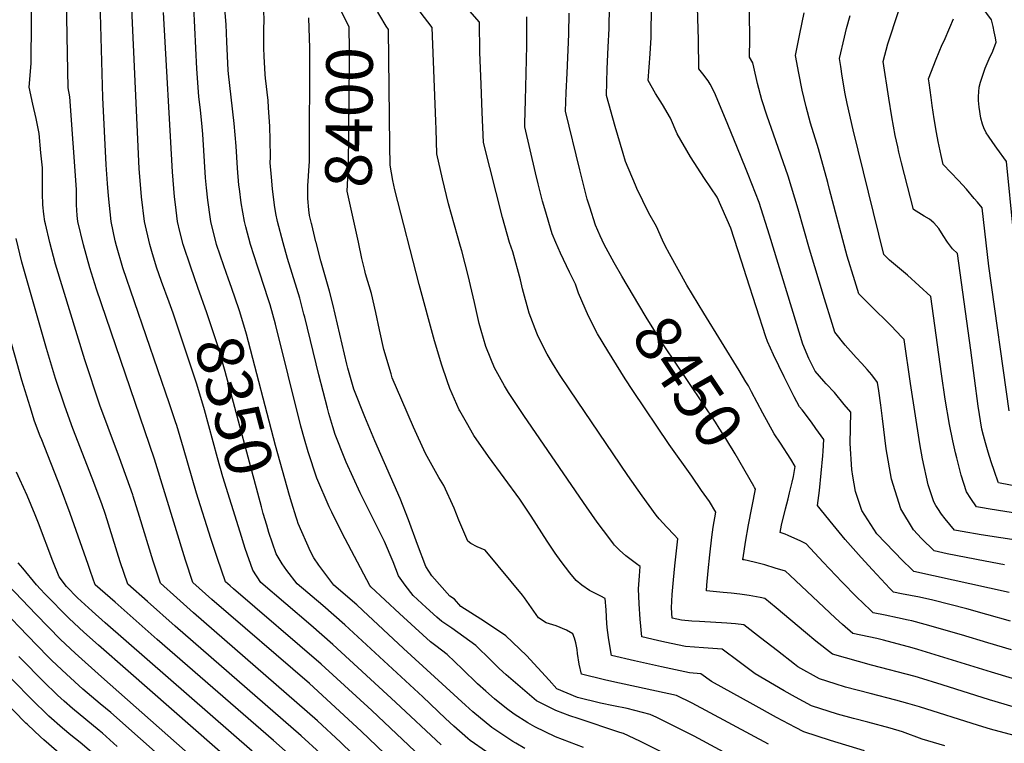
# Model space of a CAD drawing. Units: inches. Extents: x 2620261 to 2625654, y 1517878 to 1523292.
# Drawn here: x 2623833 to 2624443, y 1520277 to 1520725 of the extents above; entities that cross this region are included whole.
import ezdxf
from ezdxf.enums import TextEntityAlignment as Align

# ---------------------------------------------------------------- set-up
doc = ezdxf.new("R2010")
doc.units = ezdxf.units.IN
doc.header["$MEASUREMENT"] = 0
doc.layers.add('tile_2643_24_contour_10ft', color=22, linetype='Continuous')
doc.styles.add('Arial', font='arial.ttf')

msp = doc.modelspace()

# ---------------------------------------------------------------- linework, layer by layer
at = {"layer": 'tile_2643_24_contour_10ft'}
for points, elevation in [([(2624073.71, 1520256.82), (2624044.58, 1520284.76), (2624012.5, 1520314.2), (2623952.12, 1520366.32), (2623940.47, 1520376.71), (2623935.94, 1520390.48), (2623916.61, 1520453.08), (2623880.8, 1520558.21), (2623876.73, 1520571.41), (2623872.67, 1520585.73), (2623869.32, 1520600.04), (2623868.89, 1520603.89), (2623868.44, 1520610.37), (2623868.45, 1520617.39), (2623868.43, 1520619.93), (2623864.25, 1520677.28), (2623863.19, 1520682.81), (2623862.55, 1520714.82), (2623861.91, 1520762.97), (2623860.09, 1520832.3), (2623856.5, 1520843.07), (2623855.74, 1520845.16), (2623847.37, 1520865.98), (2623830.02, 1520911.92)], 8320), ([(2624061.08, 1520249.47), (2624031.81, 1520277.92), (2624017.54, 1520291.19), (2623940.78, 1520358.03), (2623932.49, 1520365.4), (2623930.43, 1520367.24), (2623920.32, 1520376.26), (2623915.76, 1520390.03), (2623907.47, 1520417.59), (2623903.57, 1520430.1), (2623903.25, 1520431.08), (2623895.11, 1520453.79), (2623887.91, 1520472.62), (2623882.9, 1520486.37), (2623873.5, 1520514.47), (2623855.52, 1520573.73), (2623851.88, 1520587.21), (2623849.19, 1520598.69), (2623848.89, 1520600.04), (2623848.27, 1520604.66), (2623847.53, 1520610.37), (2623847.32, 1520617.48), (2623847.35, 1520625.34), (2623847.44, 1520631.04), (2623847.3, 1520633.24), (2623846.42, 1520642.63), (2623845.27, 1520654.46), (2623843.44, 1520663.9), (2623841.39, 1520672.69), (2623839.08, 1520683.2), (2623839.66, 1520690.46), (2623840.26, 1520698.13), (2623840.89, 1520775.55)], 8310), ([(2623925.68, 1520550.21), (2623921.07, 1520562.92), (2623917.93, 1520571.75), (2623914.97, 1520581.49), (2623913.7, 1520585.95), (2623910.47, 1520600.04), (2623908.62, 1520615.43), (2623907.28, 1520632.99), (2623901.42, 1520759.13)], 8340), ([(2624085.37, 1520265.16), (2624051.1, 1520297.61), (2624019.79, 1520326.26), (2623965.61, 1520372.77), (2623963.48, 1520374.61), (2623960.61, 1520377.16), (2623955.68, 1520391.65), (2623951.64, 1520403.9), (2623942.68, 1520432.04), (2623934.63, 1520459.83), (2623930.42, 1520473.98), (2623929.75, 1520476.23), (2623925.92, 1520487.37), (2623897.11, 1520571.53), (2623893.13, 1520585.06), (2623892.42, 1520588.19), (2623889.92, 1520600.04), (2623888.26, 1520615.97), (2623887.56, 1520623.63), (2623886.75, 1520635.14), (2623884.63, 1520676.9), (2623882.61, 1520751.2)], 8330), ([(2624442.67, 1520387.76), (2624430.66, 1520389.96), (2624407.19, 1520394.57), (2624399.24, 1520396.38), (2624391.3, 1520403.91), (2624386.45, 1520409.34), (2624378.6, 1520422.24), (2624372.84, 1520440.6), (2624369.52, 1520459.38), (2624367.14, 1520478.32), (2624366.16, 1520486.44), (2624364.97, 1520495.27), (2624364.17, 1520500.43), (2624360.52, 1520505.22), (2624357.7, 1520508.52), (2624354.43, 1520512.24), (2624350.84, 1520515.97), (2624344.12, 1520523.66), (2624337.72, 1520531.73), (2624336.03, 1520537.07), (2624331.28, 1520552.36), (2624321.99, 1520582.91), (2624314.97, 1520607.74), (2624308.84, 1520628.12), (2624299.76, 1520654.06), (2624295.78, 1520665.32), (2624292.51, 1520675.48), (2624289.74, 1520685.55), (2624287.47, 1520695.55), (2624287.01, 1520698.32), (2624284.99, 1520701.86), (2624285.17, 1520713.04), (2624284.61, 1520745.2)], 8490), ([(2624182.18, 1520274.75), (2624164.81, 1520281.29), (2624152.11, 1520287.42), (2624147.74, 1520289.85), (2624139.22, 1520295.24), (2624134.59, 1520298.78), (2624127.15, 1520304.67), (2624121.7, 1520309.51), (2624116.66, 1520314.09), (2624107.29, 1520323.15), (2624097.74, 1520332.16), (2624090.86, 1520337.65), (2624087.58, 1520340), (2624077.96, 1520348.7), (2624068.4, 1520357.51), (2624050.55, 1520374.05), (2624050.04, 1520374.79), (2624032.82, 1520407.36), (2624026.39, 1520420.21), (2624024.7, 1520423.62), (2624017.15, 1520441.26), (2624011.77, 1520457.58), (2624009.44, 1520465.36), (2624007.28, 1520473.46), (2623991.46, 1520536.64), (2623988.24, 1520548.49), (2623987.06, 1520552.29), (2623981.96, 1520568.24), (2623980.69, 1520571.93), (2623976.1, 1520585.98), (2623973.16, 1520596.77), (2623972.3, 1520600.04), (2623970.4, 1520611.66), (2623969.21, 1520620.28), (2623968.94, 1520622.61), (2623968.02, 1520633.12), (2623967.19, 1520646.65), (2623965.99, 1520660.73), (2623964.03, 1520677.1), (2623962.49, 1520691.39), (2623962.32, 1520693.69), (2623961.45, 1520711.18), (2623960.97, 1520722.07), (2623959.84, 1520736.48)], 8370), ([(2624042.87, 1520587.33), (2624035.88, 1520618.96), (2624036.33, 1520626.89), (2624036.74, 1520634.4), (2624037.39, 1520698.54), (2624037.34, 1520706.43), (2624037.25, 1520720.26), (2624034.25, 1520726.25), (2624026.27, 1520741.76)], 8400), ([(2624060.12, 1520721.03), (2624056.08, 1520727.49), (2624054.92, 1520729.67), (2624048.69, 1520741.53)], 8410), ([(2624448.72, 1520281.99), (2624434.09, 1520286.05), (2624426.56, 1520288.33), (2624390.15, 1520299.87), (2624382.94, 1520301.92), (2624375.52, 1520303.9), (2624359.59, 1520307.99), (2624344.29, 1520312.03), (2624337.88, 1520313.97), (2624328.18, 1520317.04), (2624314.79, 1520324.66), (2624312.66, 1520326.27), (2624302.21, 1520334.37), (2624291.79, 1520342.51), (2624281.32, 1520350.6), (2624276.29, 1520351.12), (2624270.82, 1520351.61), (2624254.04, 1520352.52), (2624249.16, 1520352.87), (2624242.89, 1520353.34), (2624236.93, 1520354.68), (2624236.65, 1520361.13), (2624237.06, 1520369.26), (2624237.78, 1520378.36), (2624238.61, 1520387.03), (2624240.47, 1520403.86), (2624238.21, 1520406.23), (2624233.7, 1520410.92), (2624229, 1520416.06), (2624227.05, 1520418.39), (2624218.39, 1520430.42), (2624209.7, 1520442.9), (2624173.63, 1520495.94), (2624167.27, 1520505.47), (2624162.96, 1520512.47), (2624159.64, 1520518.08), (2624154.01, 1520528.94), (2624153.23, 1520530.99), (2624148.56, 1520543.42), (2624144.4, 1520558.42), (2624143.13, 1520563.99), (2624138.49, 1520581.33), (2624136.27, 1520587.18), (2624132.07, 1520602.62), (2624128.1, 1520618.12), (2624120.38, 1520649.08), (2624119.53, 1520667.82), (2624118.8, 1520684.82), (2624118.1, 1520704.85), (2624117.86, 1520723.42), (2624104.6, 1520738.67)], 8430), ([(2624445.63, 1520370.63), (2624386.62, 1520383.59), (2624384.84, 1520385.22), (2624379.79, 1520390.06), (2624363.76, 1520406.81), (2624356.23, 1520418.43), (2624354.44, 1520421.2), (2624350.54, 1520433.05), (2624348.79, 1520442.44), (2624348.28, 1520446.59), (2624347.12, 1520462.69), (2624347.39, 1520472.43), (2624347.51, 1520482.15), (2624343.57, 1520486.95), (2624337.45, 1520494.26), (2624332.31, 1520499.69), (2624330.9, 1520501.33), (2624325.51, 1520507.59), (2624321.64, 1520515.3), (2624317.94, 1520524.29), (2624316.41, 1520529.04), (2624297.21, 1520591.72), (2624290.84, 1520611.88), (2624283.99, 1520629.26), (2624282.8, 1520632.26), (2624277.08, 1520646.57), (2624269.99, 1520663.73), (2624263.28, 1520679.95), (2624260.56, 1520685.08), (2624259.31, 1520687.14), (2624256.09, 1520691.45), (2624253.62, 1520694.63), (2624253.34, 1520712.49), (2624252.46, 1520739.57)], 8480), ([(2623962.54, 1520564.34), (2623959.49, 1520572.69), (2623955.04, 1520585.98), (2623951.58, 1520600.04), (2623951.32, 1520601.6), (2623949.61, 1520613.41), (2623948.77, 1520621), (2623948.23, 1520627.14), (2623946.55, 1520654.22), (2623945.89, 1520660.92), (2623945.08, 1520669.09), (2623944.06, 1520677.4), (2623942.83, 1520694.61), (2623940.96, 1520733.03)], 8360), ([(2624251.85, 1520261.28), (2624217.11, 1520278.48), (2624206.94, 1520283.24), (2624204.61, 1520283.89), (2624178.83, 1520292.58), (2624173.64, 1520294.33), (2624165.12, 1520297.53), (2624156.81, 1520301.61), (2624153.09, 1520303.49), (2624134.23, 1520319.67), (2624130.07, 1520323.51), (2624124.8, 1520328.71), (2624115.44, 1520337.78), (2624108.17, 1520343.14), (2624100.64, 1520348.42), (2624094.44, 1520352.52), (2624091.36, 1520355.32), (2624084.85, 1520361.26), (2624076.81, 1520368.65), (2624071.82, 1520375.19), (2624067.78, 1520380.91), (2624064.29, 1520389.57), (2624059, 1520402.05), (2624051.02, 1520418.13), (2624043.95, 1520432.28), (2624035.36, 1520451.12), (2624034.42, 1520453.35), (2624028.44, 1520468.39), (2624027.03, 1520473.04), (2624024.55, 1520481.39), (2624023.68, 1520484.52), (2624018.36, 1520505.15), (2624009.66, 1520540.86), (2624009.16, 1520542.85), (2624006.63, 1520552.74), (2624004.86, 1520558.7), (2623999.07, 1520577.29), (2623996.25, 1520586.96), (2623992.74, 1520600.04), (2623991.8, 1520605.15), (2623990.91, 1520610.16), (2623989.72, 1520620.28), (2623989.08, 1520627.59), (2623988.35, 1520636.32), (2623988.49, 1520639.99), (2623988.3, 1520650.64), (2623988.06, 1520658.85), (2623987.29, 1520670.71), (2623986.96, 1520675.06), (2623985.45, 1520688.83), (2623985.25, 1520691.03), (2623984.54, 1520702.34), (2623984.32, 1520707.31), (2623984.36, 1520719.76), (2623984.46, 1520724.03), (2623984.34, 1520731.11)], 8380), ([(2624446.98, 1520335.16), (2624432.34, 1520339.45), (2624416.18, 1520344.3), (2624393.68, 1520350.84), (2624385.41, 1520352.95), (2624383.14, 1520353.51), (2624376.43, 1520354.94), (2624368.89, 1520356.46), (2624361.4, 1520358.02), (2624359.75, 1520359.57), (2624351.19, 1520367.95), (2624342.24, 1520376.9), (2624330.41, 1520389.32), (2624319.91, 1520400.68), (2624316.27, 1520402.47), (2624312.99, 1520404.06), (2624308.85, 1520405.86), (2624307, 1520406.64), (2624303.88, 1520407.65), (2624304.75, 1520412.22), (2624307.13, 1520422.34), (2624308.77, 1520428.5), (2624309.69, 1520432.25), (2624311.31, 1520438.76), (2624312.03, 1520442.43), (2624313.13, 1520448.61), (2624310.42, 1520453.15), (2624303.99, 1520463), (2624300.23, 1520468.67), (2624296.6, 1520475.17), (2624293.06, 1520481.56), (2624286.14, 1520494.69), (2624284.17, 1520498.41), (2624282.72, 1520500.87), (2624278.49, 1520507.83), (2624256.67, 1520543.3), (2624246.08, 1520560.77), (2624235.32, 1520580.16), (2624232.65, 1520585.15), (2624231.12, 1520588.66), (2624227.4, 1520597.1), (2624222.55, 1520605.18), (2624215.16, 1520620.55), (2624214.31, 1520622.52), (2624208.14, 1520637.31), (2624206.67, 1520642.27), (2624201.79, 1520658.99), (2624196.34, 1520677.98), (2624196.81, 1520694.52), (2624197.52, 1520707.97), (2624198.06, 1520719.59), (2624198.1, 1520721.69), (2624198.23, 1520731.17)], 8460), ([(2624446.4, 1520352.88), (2624431.77, 1520356.98), (2624419.45, 1520360.49), (2624398.25, 1520365.78), (2624390.1, 1520367.6), (2624378.87, 1520369.79), (2624374.01, 1520370.8), (2624373.35, 1520371.45), (2624371.82, 1520372.97), (2624361.04, 1520384.49), (2624354, 1520392.15), (2624344.07, 1520403.4), (2624334.77, 1520414.76), (2624328.53, 1520422.38), (2624327.03, 1520424.44), (2624328.14, 1520433.76), (2624330.25, 1520455.03), (2624330.45, 1520458.09), (2624330.81, 1520465.2), (2624325.98, 1520472.06), (2624323.16, 1520476.03), (2624317.42, 1520483.54), (2624315.75, 1520485.46), (2624312.51, 1520491.57), (2624306.36, 1520503.97), (2624299.76, 1520517.71), (2624295.98, 1520525.77), (2624294.98, 1520528.83), (2624282.97, 1520565.83), (2624279.86, 1520575.63), (2624273.24, 1520596.02), (2624264.9, 1520615.12), (2624257.13, 1520626.65), (2624248.38, 1520640.16), (2624240.17, 1520654.42), (2624235.97, 1520663.99), (2624230.98, 1520672.48), (2624226.69, 1520679.3), (2624222.24, 1520687.4), (2624223.5, 1520703.77), (2624223.94, 1520714.01), (2624224.26, 1520734.3)], 8470), ([(2624437.91, 1520645.54), (2624435.4, 1520648.99), (2624432.75, 1520652.81), (2624431.37, 1520654.98), (2624429.8, 1520658.05), (2624429.01, 1520660.31), (2624428.13, 1520664.03), (2624427.09, 1520670.86), (2624426.66, 1520675.06), (2624426.57, 1520677.36), (2624426.96, 1520683.27), (2624427.87, 1520686.38), (2624430.74, 1520694.91), (2624433.23, 1520700.69), (2624435.4, 1520705.47), (2624437.5, 1520711.02), (2624437.06, 1520713.71), (2624436.35, 1520717.4), (2624435.67, 1520720.75), (2624434.69, 1520724.79), (2624428.23, 1520733.55)], 8540), ([(2623943.56, 1520559.26), (2623939.09, 1520571.93), (2623934.44, 1520585.98), (2623932.46, 1520593.89), (2623930.94, 1520600.04), (2623929.58, 1520610.72), (2623929.02, 1520615.43), (2623927.86, 1520630.83), (2623922.27, 1520729.48)], 8350), ([(2624013.88, 1520598.84), (2624012.68, 1520603.87), (2624012.25, 1520607.29), (2624011.52, 1520614.29), (2624011.58, 1520622.21), (2624011.93, 1520628.22), (2624012.21, 1520631.61), (2624012.61, 1520637.19), (2624012.74, 1520707.45), (2624012.09, 1520726.12)], 8390), ([(2624405.86, 1520275.73), (2624391.72, 1520279.88), (2624379.57, 1520284.35), (2624371.94, 1520286.54), (2624358.04, 1520290.42), (2624349.16, 1520292.7), (2624339.36, 1520295.3), (2624323.28, 1520300.4), (2624313.38, 1520305.73), (2624306.44, 1520309.73), (2624288.41, 1520320.16), (2624278.54, 1520327.66), (2624268.05, 1520335.44), (2624256.41, 1520336.39), (2624245.27, 1520337.19), (2624232.59, 1520339.85), (2624227.98, 1520340.89), (2624218.24, 1520343.12), (2624217.21, 1520353.98), (2624216.67, 1520363.55), (2624216.25, 1520372.79), (2624216.72, 1520380.89), (2624217.17, 1520386.59), (2624214.91, 1520388.29), (2624208.45, 1520393.21), (2624204.42, 1520396.76), (2624201.41, 1520399.92), (2624200.82, 1520400.58), (2624197.77, 1520404.61), (2624191.25, 1520413.26), (2624189.26, 1520416.12), (2624182.26, 1520426.23), (2624145.33, 1520480.01), (2624135.77, 1520494.25), (2624133.33, 1520498.41), (2624127.02, 1520509.51), (2624124.74, 1520515.1), (2624121.74, 1520522.81), (2624118.75, 1520532.71), (2624117.57, 1520537.08), (2624114.63, 1520549.9), (2624112.25, 1520560.59), (2624111.04, 1520565.96), (2624106.85, 1520581.94), (2624106.14, 1520584.57), (2624098.66, 1520611.04), (2624094.88, 1520626.49), (2624091.45, 1520642.03), (2624091, 1520657.19), (2624090.86, 1520662.16), (2624088.6, 1520720.18), (2624081.04, 1520729.81)], 8420), ([(2624448.14, 1520299.72), (2624433.5, 1520304.11), (2624404.2, 1520313.47), (2624389.55, 1520318), (2624387.45, 1520318.58), (2624360.31, 1520325.66), (2624336.17, 1520332.44), (2624326.04, 1520340.55), (2624319.47, 1520345.82), (2624301.31, 1520361.02), (2624294.31, 1520366.83), (2624291.4, 1520367.51), (2624284.75, 1520368.8), (2624278.82, 1520369.56), (2624273.52, 1520370.21), (2624268.59, 1520370.63), (2624258.32, 1520371.66), (2624258.57, 1520375.07), (2624259.36, 1520384.06), (2624260.31, 1520393.96), (2624261.66, 1520404.78), (2624262.45, 1520410.96), (2624264.11, 1520420.27), (2624260.04, 1520426.87), (2624255.25, 1520433.77), (2624249.11, 1520442.57), (2624235.23, 1520462.1), (2624212.78, 1520495.63), (2624208.05, 1520502.83), (2624197.13, 1520520.06), (2624190.87, 1520530.67), (2624185.17, 1520541.51), (2624179.15, 1520555.76), (2624177.27, 1520561.31), (2624173.58, 1520568.66), (2624167.91, 1520580.54), (2624165.13, 1520587.02), (2624162.79, 1520592.53), (2624158.16, 1520607.89), (2624156.86, 1520612.77), (2624154.15, 1520623.38), (2624152.53, 1520630.24), (2624145.86, 1520658.6), (2624145.9, 1520660.67), (2624146.21, 1520675.09), (2624146.63, 1520691.62), (2624147.19, 1520709.05), (2624147.13, 1520726.66)], 8440), ([(2624205.96, 1520566.3), (2624201.13, 1520574.47), (2624194.86, 1520585.98), (2624192.42, 1520591.34), (2624189.59, 1520597.94), (2624186.06, 1520608.91), (2624184.46, 1520613.91), (2624179.98, 1520632.02), (2624171.1, 1520668.29), (2624171.52, 1520679.83), (2624171.97, 1520691.91), (2624173.09, 1520715.92), (2624173.25, 1520729.07)], 8450), ([(2624452.5, 1520402.56), (2624428.3, 1520406.32), (2624416.52, 1520408.24), (2624413.04, 1520408.89), (2624411.85, 1520409.17), (2624406.02, 1520416.1), (2624403.8, 1520418.95), (2624401.35, 1520422.44), (2624400.19, 1520424.37), (2624399.03, 1520426.71), (2624395.55, 1520437.17), (2624391.9, 1520453.25), (2624390.33, 1520462.55), (2624384.56, 1520499.92), (2624380.63, 1520527.03), (2624379.18, 1520528.61), (2624372.61, 1520535.49), (2624359.56, 1520548.31), (2624352.54, 1520555.36), (2624350.08, 1520563.31), (2624345.37, 1520578.6), (2624334.46, 1520619.87), (2624333.36, 1520624.33), (2624327.59, 1520645.04), (2624322.7, 1520660.9), (2624319.92, 1520670.98), (2624317.58, 1520681.38), (2624315.44, 1520691.84), (2624313.39, 1520702.74), (2624313.79, 1520704.95), (2624315.98, 1520716.13), (2624318.81, 1520729.19)], 8500), ([(2624455.82, 1520418.56), (2624433.87, 1520422.17), (2624427.88, 1520423.18), (2624425.31, 1520423.62), (2624421.89, 1520428.67), (2624419.27, 1520432.84), (2624415.97, 1520443.25), (2624413.16, 1520453.8), (2624412.42, 1520456.99), (2624410.73, 1520464.47), (2624408.74, 1520474.5), (2624406.06, 1520490.11), (2624403.69, 1520505.9), (2624397.1, 1520553.63), (2624389.92, 1520560.4), (2624382.58, 1520566.9), (2624371.6, 1520576.2), (2624367.97, 1520579.69), (2624348.95, 1520656.8), (2624345.3, 1520673.18), (2624344.17, 1520679.13), (2624342.32, 1520690.01), (2624341.32, 1520695.97), (2624340.53, 1520700.89), (2624343.67, 1520714.25), (2624345.01, 1520719.48), (2624347.24, 1520727.58)], 8510), ([(2624459.13, 1520434.55), (2624438.94, 1520438.43), (2624438.75, 1520438.75), (2624436.42, 1520445.41), (2624434.38, 1520451.46), (2624432.52, 1520457.3), (2624430.84, 1520463.11), (2624429.67, 1520467.61), (2624428.73, 1520471.64), (2624426.37, 1520485.81), (2624421.78, 1520520.41), (2624413.56, 1520580.24), (2624410.56, 1520583.13), (2624407.45, 1520587.27), (2624404.83, 1520591.5), (2624402.02, 1520595.7), (2624399.01, 1520599.32), (2624396.31, 1520601.46), (2624393.02, 1520603.49), (2624389.62, 1520605.37), (2624386.39, 1520607.51), (2624379.05, 1520636.34), (2624377.39, 1520642.98), (2624376.64, 1520646.22), (2624375.1, 1520653.24), (2624373, 1520664.89), (2624371.18, 1520676.51), (2624367.66, 1520699.04), (2624370.59, 1520710), (2624377.01, 1520730.11)], 8520), ([(2624445.62, 1520483.06), (2624432.99, 1520572.57), (2624428.84, 1520608.62), (2624426.06, 1520611.97), (2624424.02, 1520614.4), (2624419.1, 1520620.09), (2624414.19, 1520625.51), (2624404.81, 1520635.32), (2624403.55, 1520640.98), (2624401.72, 1520649.59), (2624400.6, 1520655.18), (2624399.19, 1520663.67), (2624397.93, 1520671.93), (2624397.25, 1520676.73), (2624395.97, 1520685.87), (2624395.61, 1520688.4), (2624400.31, 1520700.55), (2624404.22, 1520709.62), (2624405.27, 1520711.81), (2624408.87, 1520720.12), (2624411.06, 1520725.58)], 8530), ([(2624356.02, 1520272.63), (2624334.99, 1520278.95), (2624318.53, 1520284.28), (2624313.32, 1520287.02), (2624301.6, 1520293.3), (2624287.18, 1520301.26), (2624261.44, 1520315.57), (2624254.78, 1520320.28), (2624247.66, 1520320.94), (2624230.39, 1520324.58), (2624213.74, 1520328.19), (2624199.54, 1520331.56), (2624197.8, 1520341.17), (2624197, 1520347.28), (2624196.6, 1520351.13), (2624196.31, 1520355.59), (2624196.16, 1520359.79), (2624195.61, 1520366.89), (2624192.79, 1520368.29), (2624185.95, 1520371.87), (2624181.14, 1520375), (2624177.7, 1520377.99), (2624173.73, 1520382.76), (2624168.25, 1520389.69), (2624164.68, 1520394.8), (2624159.71, 1520402.3), (2624149.83, 1520417.74), (2624142.68, 1520428.21), (2624123.28, 1520454.64), (2624114.36, 1520467.74), (2624109.68, 1520475.81), (2624105.59, 1520482.93), (2624105.32, 1520483.51), (2624099.48, 1520496.77), (2624097.74, 1520501.62), (2624094.4, 1520511.27), (2624090, 1520526.28), (2624080.39, 1520561.18), (2624065.51, 1520619.8), (2624064.24, 1520625.5), (2624062.52, 1520634.98), (2624062.39, 1520647.15), (2624061.47, 1520718.89), (2624060.12, 1520721.03)], 8410), ([(2624455.81, 1520537.46), (2624454.61, 1520548.15), (2624450.33, 1520577.62), (2624448.32, 1520593.51), (2624443.91, 1520637.31), (2624437.91, 1520645.54)], 8540), ([(2624016.59, 1520587.59), (2624014.04, 1520598.16), (2624013.88, 1520598.84)], 8390), ([(2624019.15, 1520271.14), (2624007.45, 1520281.97), (2623929.49, 1520349.79), (2623912.37, 1520364.95), (2623900.18, 1520375.8), (2623895.43, 1520389.57), (2623886.31, 1520418.74), (2623884.09, 1520425.32), (2623878.13, 1520441.34), (2623866.16, 1520472.11), (2623861.19, 1520485.87), (2623855.46, 1520503.04), (2623849.89, 1520521.45), (2623834.67, 1520575.02), (2623831.06, 1520589.51)], 8300), ([(2624279.29, 1520266.24), (2624250.65, 1520281.57), (2624239.06, 1520287.42), (2624227.49, 1520293.12), (2624223.36, 1520295.09), (2624209.1, 1520298.69), (2624200.7, 1520300.43), (2624192.63, 1520302.08), (2624178.54, 1520305.52), (2624165.58, 1520310.91), (2624160.98, 1520316.39), (2624146.87, 1520331.53), (2624134.16, 1520343.71), (2624126.5, 1520348.96), (2624118.61, 1520354.13), (2624106.33, 1520361.8), (2624102.26, 1520366.4), (2624099.46, 1520368.27), (2624088.27, 1520380.87), (2624084.56, 1520386.7), (2624079.49, 1520400.23), (2624073.81, 1520415.6), (2624068.79, 1520428.82), (2624053.07, 1520464.42), (2624046.94, 1520479.2), (2624040.06, 1520496.34), (2624036.23, 1520509.33), (2624035.66, 1520511.74), (2624032.76, 1520524.15), (2624026.95, 1520548.98), (2624024.96, 1520556.99), (2624019.57, 1520575.86), (2624016.69, 1520587.15), (2624016.59, 1520587.59)], 8390), ([(2624296.73, 1520276.79), (2624249.44, 1520302.09), (2624239.79, 1520306.93), (2624199.72, 1520315.48), (2624195.17, 1520316.43), (2624180.86, 1520319.99), (2624180.85, 1520319.99), (2624179.41, 1520326.12), (2624178.46, 1520332.78), (2624178.23, 1520335.2), (2624177.47, 1520339.4), (2624176.67, 1520342.23), (2624175.58, 1520345.04), (2624171.69, 1520347.18), (2624165.24, 1520350.03), (2624159.12, 1520351.8), (2624154.26, 1520354.82), (2624145.55, 1520367.26), (2624144.38, 1520368.93), (2624137.41, 1520377.34), (2624121.23, 1520396.65), (2624116.41, 1520398.88), (2624112.38, 1520400.93), (2624110.57, 1520402.32), (2624104.97, 1520415.37), (2624102.05, 1520422.72), (2624095.65, 1520436.85), (2624092.56, 1520441.77), (2624084.36, 1520456.6), (2624076.91, 1520472.89), (2624069.69, 1520489.47), (2624063.86, 1520503.38), (2624063.06, 1520505.92), (2624058.56, 1520520.86), (2624055.88, 1520533.12), (2624053.56, 1520543.79), (2624050.96, 1520555.46), (2624047.3, 1520567.78), (2624046.75, 1520569.88), (2624045.09, 1520577.25), (2624042.87, 1520587.33)], 8400), ([(2623999.32, 1520270.98), (2623990.36, 1520278.93), (2623918.25, 1520341.58), (2623892.26, 1520364.5), (2623880.03, 1520375.35), (2623877.11, 1520383.47), (2623875.57, 1520387.79), (2623864.59, 1520419.45), (2623858.5, 1520435.44), (2623846.88, 1520464.98), (2623845.99, 1520467.3), (2623842.49, 1520476.64), (2623839.76, 1520485.37), (2623834.62, 1520501.94), (2623814.87, 1520571.86)], 8290), ([(2624287.96, 1520435.58), (2624287.53, 1520436.34), (2624275.96, 1520456.27), (2624274.69, 1520458.45), (2624272.13, 1520462.8), (2624270.34, 1520465.84), (2624266.1, 1520472.29), (2624263.75, 1520475.87), (2624231.71, 1520523.85), (2624221.56, 1520539.93), (2624220.4, 1520541.86), (2624205.96, 1520566.3)], 8450), ([(2624004.32, 1520417.14), (2624001.67, 1520425.78), (2624000.2, 1520430.63), (2623991.56, 1520461.45), (2623973.58, 1520530.32), (2623969.53, 1520544.15), (2623969.09, 1520545.55), (2623964.39, 1520559.29), (2623962.54, 1520564.34)], 8360), ([(2623986.1, 1520412.27), (2623984.02, 1520419.38), (2623982.84, 1520423.6), (2623960.47, 1520507.23), (2623955.99, 1520522.46), (2623949.07, 1520543.62), (2623943.56, 1520559.26)], 8350), ([(2623969.7, 1520407.88), (2623958.94, 1520442.04), (2623955.6, 1520453.89), (2623947.63, 1520483.68), (2623942.91, 1520499.41), (2623928.16, 1520543.39), (2623925.68, 1520550.21)], 8340), ([(2623977.1, 1520272.47), (2623886.16, 1520351.88), (2623878.2, 1520358.96), (2623869.11, 1520367.21), (2623862.32, 1520374.2), (2623857.78, 1520380.2), (2623853.84, 1520389.95), (2623844.92, 1520413.54), (2623842.92, 1520418.64), (2623837.85, 1520430.51), (2623833.31, 1520440.5), (2623831.33, 1520445.08)], 8280), ([(2624447.56, 1520317.44), (2624434.73, 1520321.32), (2624429.3, 1520322.98), (2624388.98, 1520335.37), (2624385.63, 1520336.29), (2624367.74, 1520341.12), (2624363.7, 1520342.04), (2624348.78, 1520345.23), (2624342.37, 1520350.8), (2624338.1, 1520354.68), (2624309.78, 1520381.36), (2624307.11, 1520383.76), (2624300.74, 1520385.71), (2624294.3, 1520387.58), (2624287.75, 1520389.3), (2624281.6, 1520390.67), (2624280.76, 1520390.78), (2624280.82, 1520391.49), (2624280.89, 1520392.02), (2624282.38, 1520401.65), (2624284.28, 1520412.5), (2624288.62, 1520434.44), (2624287.96, 1520435.58)], 8450), ([(2624145.82, 1520274.03), (2624140.27, 1520277.29), (2624138.46, 1520278.37), (2624129.69, 1520284.11), (2624125.36, 1520287.01), (2624113.69, 1520296.67), (2624109.21, 1520300.77), (2624070.84, 1520335.98), (2624045.67, 1520359.45), (2624041.93, 1520362.89), (2624027.69, 1520375.15), (2624018.48, 1520387.43), (2624015.25, 1520392.04), (2624013.17, 1520395.88), (2624005.52, 1520413.28), (2624004.89, 1520415.27), (2624004.32, 1520417.14)], 8360), ([(2624094.03, 1520276.36), (2624065.84, 1520302.78), (2624027.14, 1520338.41), (2624013.46, 1520350.31), (2623982.43, 1520376.76), (2623977.45, 1520384.42), (2623972.89, 1520397.73), (2623969.7, 1520407.88)], 8340), ([(2624122.14, 1520272.07), (2624112.02, 1520279.07), (2624110.65, 1520280.22), (2624101.98, 1520287.85), (2624096.71, 1520292.68), (2624082.78, 1520305.91), (2624034.53, 1520350.63), (2624020.82, 1520362.49), (2624005.06, 1520375.96), (2623998.62, 1520384.21), (2623995.77, 1520388.24), (2623991.93, 1520394.44), (2623987.41, 1520407.78), (2623986.1, 1520412.27)], 8350), ([(2623976.77, 1520236.24), (2623883.92, 1520318.29), (2623867.51, 1520333.1), (2623858.47, 1520341.47), (2623843.52, 1520356.87), (2623816.95, 1520384.44)], 8260), ([(2624005.98, 1520229.21), (2623900.34, 1520321.8), (2623881.98, 1520337.87), (2623872.87, 1520346.06), (2623863.8, 1520354.38), (2623848.85, 1520369.76), (2623846.09, 1520372.63), (2623843.69, 1520375.26), (2623835.19, 1520385.53), (2623832.39, 1520388.92)], 8270), ([(2623926.36, 1520263.78), (2623889.76, 1520296.21), (2623883.09, 1520301.68), (2623880.45, 1520303.91), (2623872.28, 1520310.8), (2623862.14, 1520320.11), (2623853.13, 1520328.55), (2623850.7, 1520331.05), (2623838.17, 1520343.93), (2623808.67, 1520374.57)], 8250), ([(2623893.58, 1520275.2), (2623884.49, 1520283.45), (2623882.43, 1520285.18), (2623865.86, 1520298.87), (2623860.74, 1520303.39), (2623856.75, 1520307.07), (2623847.78, 1520315.6), (2623834.27, 1520329.45), (2623832.81, 1520330.95)], 8240), ([(2623879.18, 1520270.61), (2623870.78, 1520277.69), (2623865.01, 1520282.38), (2623859.77, 1520286.69), (2623851.39, 1520294.1), (2623849.32, 1520296.04), (2623842.43, 1520302.66), (2623827.44, 1520317.95)], 8230), ([(2623882.84, 1520249.22), (2623848.29, 1520279.31), (2623846.08, 1520281.26), (2623838.04, 1520288.79), (2623837.08, 1520289.71), (2623822.12, 1520304.95)], 8220)]:
    msp.add_lwpolyline(points, dxfattribs=dict(at, elevation=elevation))

# ---------------------------------------------------------------- texts
at = {"color": 18, "style": 'Arial'}
for s, rotation, p in [('8400', 89.41606, (2624037.05, 1520664.52)), ('8450', -56.27133, (2624246.99, 1520500.96)), ('8350', -75.02419, (2623966.12, 1520486.11))]:
    msp.add_text(s, height=28.8, rotation=rotation, dxfattribs=at).set_placement(p, align=Align.MIDDLE_CENTER)

doc.saveas('drawing.dxf')
